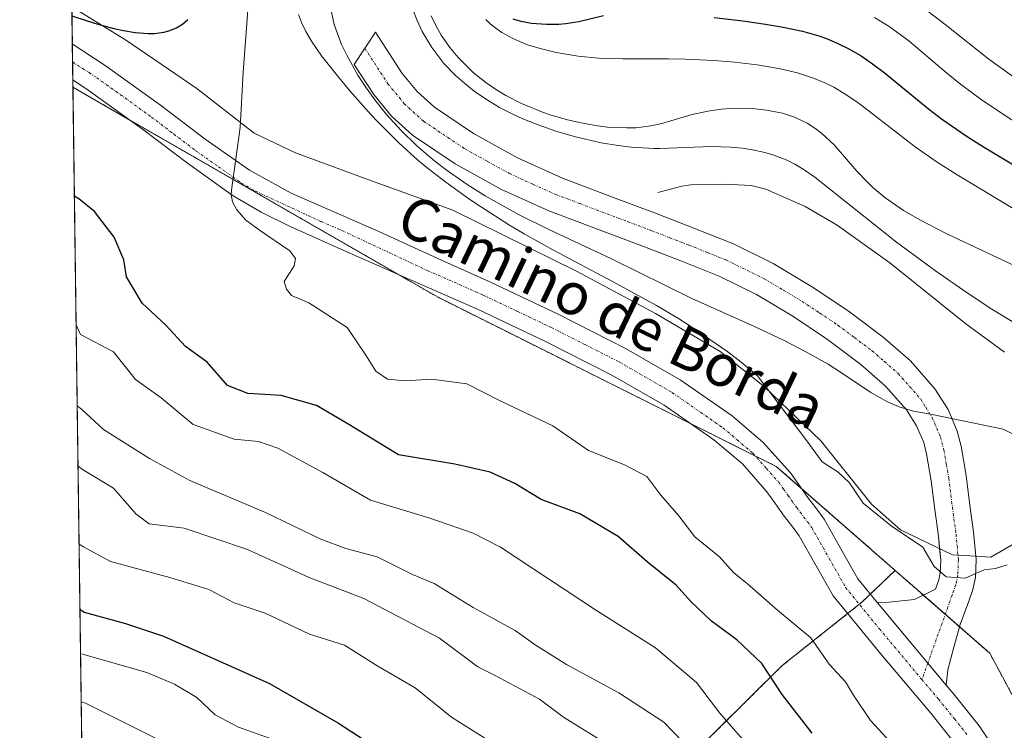
# Model space of a CAD drawing. Units: metres. Extents: x 593898 to 597345, y 4722128 to 4724489.
# Drawn here: x 593898 to 594085, y 4723573 to 4723708 of the extents above; entities that cross this region are included whole.
import ezdxf
from ezdxf.enums import TextEntityAlignment as Align

# ---------------------------------------------------------------- set-up
doc = ezdxf.new("R2010")
doc.units = ezdxf.units.M
doc.header["$MEASUREMENT"] = 0
doc.linetypes.add('TRAZO_Y_PUNTO', pattern=[1, 0.5, -0.25, 0, -0.25])
doc.linetypes.add('TRAZOS', pattern=[0.75, 0.5, -0.25])
for name, color, linetype, lineweight in [('Arbolado forestal', 92, 'TRAZOS', 0), ('Arbolado forestal CxS', 92, 'Continuous', 0), ('Camino', 19, 'Continuous', 0), ('Camino Cxs', 19, 'Continuous', 0), ('Camino eje', 39, 'TRAZO_Y_PUNTO', 13), ('Comarca CxS', 133, 'Continuous', 0), ('Comunidad Autónoma CxS', 142, 'Continuous', 0), ('Corriente natural lineal', 142, 'Continuous', 13), ('Curva de nivel maestra', 36, 'Continuous', 30), ('Curva de nivel normal', 36, 'Continuous', 0), ('Explotación a cielo abierto', 254, 'Continuous', 0), ('Explotación a cielo abierto Cxs', 254, 'Continuous', 0), ('Municipio CxS', 142, 'Continuous', 0), ('Pista no pavimentada', 254, 'Continuous', 13), ('Pista no pavimentada Cxs', 254, 'Continuous', 0), ('Pista pavimentada eje', 135, 'TRAZO_Y_PUNTO', 0), ('Provincia CxS', 1, 'Continuous', 0), ('Suelo desnudo', 252, 'Continuous', 0), ('Suelo desnudo CxS', 43, 'Continuous', 0), ('Texto cartográfico', 19, 'Continuous', 0)]:
    doc.layers.add(name, color=color, linetype=linetype, lineweight=lineweight)
doc.styles.add('Arial', font='txt', dxfattribs={"height": 0.2})

# ---------------------------------------------------------------- blocks, each defined once
blk = doc.blocks.new('*U168')
at = {"layer": 'Curva de nivel normal', "color": 36, "linetype": 'Continuous', "lineweight": 0}
for points in [[(593909.59, 4723578.48, 435), (593910.4, 4723578.25, 435), (593931.29, 4723567.78, 435), (593939.62, 4723564.04, 435), (593948.08, 4723559.82, 435), (593956.58, 4723554.3, 435), (593962.16, 4723549.85, 435), (593971.44, 4723544.8, 435), (593985.87, 4723534.91, 435), (593994.52, 4723527.55, 435), (593999.01, 4723522.37, 435), (594000.93, 4723518.52, 435), (594001.72, 4723510.33, 435), (594000.52, 4723496.91, 435), (593998.56, 4723489.76, 435), (593995.86, 4723483.61, 435), (593994.21, 4723476.61, 435), (593991.29, 4723472.16, 435), (593986.46, 4723469.58, 435), (593979.12, 4723468.78, 435), (593969.85, 4723470.13, 435), (593961.76, 4723473.49, 435), (593954.82, 4723478.69, 435), (593948.76, 4723482.12, 435), (593944.18, 4723482.83, 435), (593940.03, 4723483.76, 435), (593936.91, 4723485.29, 435), (593930.98, 4723487.13, 435), (593921.91, 4723488, 435), (593915.21, 4723488.18, 435), (593911.61, 4723489.06, 435), (593910.8, 4723488.67, 435)], [(593910.8, 4723488.67, 435)]]:
    blk.add_polyline3d(points, dxfattribs=at)
blk = doc.blocks.new('*U172')
at = {"layer": 'Curva de nivel normal', "color": 36, "linetype": 'Continuous', "lineweight": 0}
for points in [[(593986.46, 4723708.19, 395), (593987.29, 4723707.4, 395), (593988.61, 4723706.35, 395), (593989.54, 4723705.73, 395), (593991.62, 4723704.58, 395), (593994.42, 4723703.42, 395), (593996.79, 4723702.67, 395), (593999.88, 4723701.94, 395), (594004.04, 4723701.25, 395), (594007.93, 4723700.86, 395), (594012.52, 4723700.71, 395), (594021.23, 4723700.74, 395), (594024.41, 4723700.66, 395), (594029.9, 4723700.4, 395), (594033.76, 4723700.1, 395), (594038.04, 4723699.59, 395), (594042.14, 4723698.88, 395), (594045.71, 4723698.06, 395), (594048.74, 4723697.09, 395), (594050.93, 4723696.18, 395), (594052.63, 4723695.32, 395), (594054.59, 4723694.17, 395), (594057.17, 4723692.42, 395), (594068.11, 4723684.03, 395), (594072.1, 4723681.25, 395), (594076.07, 4723678.71, 395), (594089.24, 4723670.74, 395)], [(593938.17, 4723675.77, 395), (593939.79, 4723687.69, 395), (593940.36, 4723698.21, 395), (593942.31, 4723724.36, 395)]]:
    blk.add_polyline3d(points, dxfattribs=at)
blk = doc.blocks.new('*U176')
at = {"layer": 'Curva de nivel normal', "color": 36, "linetype": 'Continuous', "lineweight": 0}
blk.add_polyline3d([(594047.33, 4723628.36, 390), (594050.4, 4723624.14, 390), (594053.45, 4723622.16, 390), (594055.57, 4723620.2, 390), (594058.18, 4723616.27, 390), (594063.5, 4723611.98, 390), (594069.52, 4723607.91, 390), (594071.7, 4723604.22, 390), (594073.98, 4723602.28, 390), (594077.59, 4723602.02, 390), (594081.18, 4723603.62, 390), (594083.36, 4723603.85, 390), (594085.55, 4723604.53, 390)], dxfattribs=at)
blk = doc.blocks.new('*U183')
at = {"layer": 'Curva de nivel normal', "color": 36, "linetype": 'Continuous', "lineweight": 0}
blk.add_polyline3d([(593909.18, 4723608.46, 420), (593910, 4723608, 420), (593915.12, 4723605.17, 420), (593926.43, 4723602.16, 420), (593933.85, 4723599.84, 420), (593938.65, 4723597.33, 420), (593944.57, 4723595.36, 420), (593952.97, 4723591.4, 420), (593959.64, 4723589.28, 420), (593965.93, 4723585.28, 420), (593973.08, 4723581.16, 420), (593979.99, 4723575.62, 420), (593991.45, 4723568.38, 420)], dxfattribs=at)
blk = doc.blocks.new('*U184')
at = {"layer": 'Curva de nivel normal', "color": 36, "linetype": 'Continuous', "lineweight": 0}
for points in [[(593976.11, 4723708.93, 390), (593976.93, 4723707.18, 390), (593978.01, 4723705.24, 390), (593979.64, 4723702.86, 390), (593981.22, 4723700.97, 390), (593984.17, 4723698.09, 390), (593986.47, 4723696.25, 390), (593988.35, 4723694.97, 390), (593990.31, 4723693.79, 390), (593993.26, 4723692.27, 390), (593997.25, 4723690.62, 390), (593998.69, 4723690.12, 390), (594002, 4723689.14, 390), (594004.62, 4723688.54, 390), (594007.24, 4723688.08, 390), (594009.63, 4723687.77, 390), (594013.21, 4723687.59, 390), (594015.08, 4723687.65, 390), (594017.85, 4723687.97, 390), (594019.93, 4723688.43, 390), (594025.72, 4723690.14, 390), (594028.7, 4723690.82, 390), (594031.29, 4723691.17, 390), (594033.81, 4723691.34, 390), (594037.18, 4723691.28, 390), (594039.86, 4723691, 390), (594042.88, 4723690.39, 390), (594045.18, 4723689.65, 390), (594047.59, 4723688.49, 390), (594049.05, 4723687.54, 390), (594050.38, 4723686.52, 390), (594052.68, 4723684.36, 390), (594056.98, 4723679.38, 390), (594059, 4723677.28, 390), (594060.05, 4723676.3, 390), (594062.3, 4723674.4, 390), (594065.89, 4723671.9, 390), (594069.12, 4723670.04, 390), (594074.01, 4723667.51, 390), (594089.18, 4723660.35, 390)], [(594047.33, 4723628.36, 390), (594038.14, 4723640.51, 390), (594035.02, 4723643.08, 390), (594032.46, 4723645.02, 390), (594025.67, 4723649.73, 390), (594023.08, 4723651.4, 390), (594018.9, 4723653.87, 390), (594010.68, 4723658.37, 390), (593999.2, 4723664.46, 390), (593993.75, 4723667.5, 390), (593990.99, 4723669.13, 390), (593985.47, 4723672.64, 390), (593983.43, 4723674.02, 390), (593978.9, 4723677.28, 390), (593975.59, 4723679.84, 390), (593973.59, 4723681.48, 390), (593969.95, 4723684.76, 390), (593965.9, 4723688.8, 390), (593964.62, 4723690.16, 390), (593960.65, 4723694.66, 390), (593958.28, 4723697.48, 390), (593955.27, 4723701.28, 390), (593953.33, 4723704.08, 390), (593952.27, 4723705.92, 390), (593951.46, 4723707.64, 390), (593950.89, 4723709.14, 390)]]:
    blk.add_polyline3d(points, dxfattribs=at)
blk = doc.blocks.new('*U185')
at = {"layer": 'Curva de nivel normal', "color": 36, "linetype": 'Continuous', "lineweight": 0}
blk.add_polyline3d([(594153.22, 4723565.11, 385), (594151.46, 4723578.44, 385), (594148.82, 4723586.84, 385), (594146.72, 4723592.58, 385), (594144.54, 4723595.8, 385), (594140.62, 4723598.18, 385), (594132.28, 4723601.32, 385), (594127.8, 4723604.03, 385), (594125.53, 4723605.9, 385), (594123.16, 4723609.87, 385), (594120.1, 4723613.68, 385), (594117.29, 4723615.41, 385), (594113.82, 4723618.04, 385), (594110.21, 4723621.11, 385), (594104.4, 4723623.23, 385), (594100.25, 4723625, 385), (594094.2, 4723625.65, 385), (594084.79, 4723630.34, 385)], dxfattribs=at)
blk = doc.blocks.new('*U186')
at = {"layer": 'Curva de nivel normal', "color": 36, "linetype": 'Continuous', "lineweight": 0}
for points in [[(593972.77, 4723709.82, 385), (593973.45, 4723708.01, 385), (593974.41, 4723705.94, 385), (593976.22, 4723702.88, 385), (593978.52, 4723699.87, 385), (593980.7, 4723697.59, 385), (593982.47, 4723696.02, 385), (593984.27, 4723694.6, 385), (593986.41, 4723693.11, 385), (593989.11, 4723691.49, 385), (593991.75, 4723690.14, 385), (593993.55, 4723689.32, 385), (593996.41, 4723688.16, 385), (593999.78, 4723686.99, 385), (594003.53, 4723685.89, 385), (594008.38, 4723684.79, 385), (594011.63, 4723684.25, 385), (594014.11, 4723683.95, 385), (594018.46, 4723683.7, 385), (594019.56, 4723683.7, 385), (594029.35, 4723684.07, 385), (594033.08, 4723683.95, 385), (594035.19, 4723683.74, 385), (594037.19, 4723683.43, 385), (594039.5, 4723682.93, 385), (594041.03, 4723682.49, 385), (594043.6, 4723681.51, 385), (594045.24, 4723680.69, 385), (594046.77, 4723679.79, 385), (594048.99, 4723678.26, 385), (594064.52, 4723665.91, 385), (594071.96, 4723660.41, 385), (594077.95, 4723656.25, 385), (594082.65, 4723653.18, 385), (594088.78, 4723649.43, 385)], [(594084.79, 4723630.34, 385), (594071.3, 4723633.15, 385), (594067.75, 4723633.74, 385), (594065.02, 4723634.6, 385), (594062.84, 4723635.56, 385), (594059.67, 4723637.33, 385), (594054.1, 4723641.08, 385), (594051.53, 4723642.67, 385), (594047.32, 4723645.04, 385), (594043.22, 4723647.19, 385), (594037.57, 4723649.87, 385), (594025.67, 4723655.19, 385), (594010.26, 4723662.78, 385), (593998.44, 4723668.3, 385), (593992.68, 4723671.16, 385), (593986.39, 4723674.7, 385), (593982.96, 4723676.86, 385), (593978.94, 4723679.65, 385), (593976.47, 4723681.56, 385), (593973.28, 4723684.29, 385), (593970.31, 4723687.16, 385), (593967.58, 4723690.17, 385), (593965.37, 4723692.94, 385), (593963.8, 4723695.13, 385), (593962.16, 4723697.65, 385), (593960.04, 4723701.42, 385), (593959.08, 4723703.45, 385), (593957.91, 4723706.54, 385), (593957.68, 4723707.29, 385), (593956.78, 4723711.44, 385)]]:
    blk.add_polyline3d(points, dxfattribs=at)
blk = doc.blocks.new('*U189')
at = {"layer": 'Curva de nivel maestra', "color": 36, "linetype": 'Continuous', "lineweight": 30}
for points in [[(593991.59, 4723708.34, 400), (593993.14, 4723707.9, 400), (593995.16, 4723707.54, 400), (593998.02, 4723707.31, 400), (594000.36, 4723707.35, 400), (594001.69, 4723707.46, 400), (594004.17, 4723707.82, 400), (594008.82, 4723709, 400)], [(594029.9, 4723708.58, 400), (594035.33, 4723707.93, 400), (594039.64, 4723707.32, 400), (594042.99, 4723706.76, 400), (594046.68, 4723705.98, 400), (594049.79, 4723705.09, 400), (594051.21, 4723704.59, 400), (594053.27, 4723703.74, 400), (594055.49, 4723702.64, 400), (594057.8, 4723701.3, 400), (594060, 4723699.81, 400), (594062.18, 4723698.16, 400), (594070.64, 4723691.22, 400), (594073.09, 4723689.35, 400), (594077.77, 4723686.11, 400), (594081.09, 4723684, 400), (594092.38, 4723677.2, 400)], [(593907.82, 4723708.91, 400), (593910.54, 4723708, 400), (593912.75, 4723707.33, 400), (593915.81, 4723706.52, 400), (593917.61, 4723706.12, 400), (593919.81, 4723705.77, 400), (593922.32, 4723705.57, 400), (593923.53, 4723705.58, 400), (593925.3, 4723705.8, 400), (593926.23, 4723706.03, 400), (593927.67, 4723706.61, 400), (593928.82, 4723707.31, 400), (593929.86, 4723708.19, 400)], [(594048.5, 4723572.54, 400), (594042.84, 4723579.9, 400), (594038.94, 4723585.78, 400), (594034.22, 4723590.28, 400), (594029.39, 4723593.86, 400), (594025.43, 4723597.61, 400), (594022.66, 4723600.7, 400), (594017.14, 4723605.12, 400), (594011.65, 4723609.92, 400), (594004.34, 4723614.25, 400), (593996.98, 4723617, 400), (593991.97, 4723620.02, 400), (593987.3, 4723622.15, 400), (593980.58, 4723623.69, 400), (593969.91, 4723625.49, 400), (593960.42, 4723631.25, 400), (593954.29, 4723634.86, 400), (593947.6, 4723636.75, 400), (593941.26, 4723637.14, 400), (593937.36, 4723638.67, 400), (593933.51, 4723643.07, 400), (593929.42, 4723646.07, 400), (593925.68, 4723650.14, 400), (593921.16, 4723654.32, 400), (593918.18, 4723659.31, 400), (593917.7, 4723662.54, 400), (593915.82, 4723666.83, 400), (593912.12, 4723671.71, 400), (593909.1, 4723674.1, 400), (593908.28, 4723674.66, 400)]]:
    blk.add_polyline3d(points, dxfattribs=at)

msp = doc.modelspace()

# ---------------------------------------------------------------- linework, layer by layer
at = {"layer": 'Arbolado forestal', "color": 92, "linetype": 'TRAZOS', "lineweight": 0}
for points in [[(593910.1, 4723540.48, 443.05), (593908, 4723695.33, 398.04)], [(594064.27, 4723603.5, 392.27), (594046.51, 4723619.04, 390.91), (594041.68, 4723623.26, 390.82), (594037.72, 4723625.24, 390.84), (594027.8, 4723630.2, 391.08), (594025.38, 4723631.41, 391.14), (593977.4, 4723655.41, 393.06), (593972.99, 4723657.94, 392.68), (593969.81, 4723659.77, 392.58), (593918.84, 4723689.1, 396.43), (593908, 4723695.33, 398.04)], [(593986.69, 4723403.78, 431.47), (593979.07, 4723434.36, 431.19), (593977.92, 4723443.27, 431.29), (593977.92, 4723470.69, 435.39), (593975.73, 4723480.56, 437.83), (593976.91, 4723491.56, 440.47), (593977.94, 4723506.83, 442.53), (593990.32, 4723528.65, 436.07), (594011.53, 4723554.41, 418.22), (594042.84, 4723585.42, 398.62), (594055.24, 4723595.28, 392.17), (594057.48, 4723597.06, 391.7), (594057.96, 4723597.44, 391.65), (594059.58, 4723599, 391.57), (594064.27, 4723603.5, 392.27)], [(594211.24, 4723521.58, 333.08), (594204.12, 4723511.29, 337.16), (594200.94, 4723506.69, 340.59), (594197.32, 4723501.46, 341.99), (594143.56, 4723512.41, 374.37), (594105.96, 4723520.07, 392.43), (594107.65, 4723540.37, 396.51), (594082.28, 4723587.74, 392.95), (594076.54, 4723592.76, 391.12), (594073.81, 4723595.15, 390.82), (594069.63, 4723598.8, 390.73), (594069.08, 4723599.28, 390.83), (594064.27, 4723603.5, 392.27)]]:
    msp.add_polyline3d(points, dxfattribs=at)
at = {"layer": 'Arbolado forestal CxS', "color": 92, "linetype": 'Continuous', "lineweight": 0}
for points in [[(593910.1, 4723540.48, 443.05), (593908, 4723695.33, 398.04), (593972.99, 4723657.94, 392.68), (593977.4, 4723655.41, 393.06), (594027.8, 4723630.2, 391.08), (594041.68, 4723623.26, 390.82), (594064.27, 4723603.5, 392.27), (594064.27, 4723603.5, 392.27), (594057.96, 4723597.44, 391.65), (594042.84, 4723585.42, 398.62), (594011.53, 4723554.41, 418.22)], [(594011.53, 4723554.41, 418.22), (594042.84, 4723585.42, 398.62), (594057.96, 4723597.44, 391.65), (594064.27, 4723603.5, 392.27), (594069.08, 4723599.28, 390.83), (594082.28, 4723587.74, 392.95), (594107.65, 4723540.37, 396.51)]]:
    msp.add_polyline3d(points, dxfattribs=at)
at = {"layer": 'Camino', "color": 19, "linetype": 'Continuous', "lineweight": 0}
for points in [[(594072.74, 4723607.64, 389.28), (594072.52, 4723610.01, 388.87), (594071.84, 4723615.04, 387.93), (594071.14, 4723620.54, 387.03), (594070.27, 4723625.66, 386.14), (594069.71, 4723627.78, 385.71), (594068.35, 4723630.98, 385.22), (594066.45, 4723634, 384.9), (594062.48, 4723638.54, 384.03), (594057.78, 4723642.61, 384.62), (594051.44, 4723647.38, 383.83), (594044.81, 4723651.8, 383.53), (594037.91, 4723655.91, 382.46), (594030.81, 4723659.41, 381.81), (594023.85, 4723662.19, 381.63), (594016.67, 4723664.98, 381.62), (594007.7, 4723668.37, 381.64), (593998.49, 4723671.83, 382.54), (593989.46, 4723675.93, 382.27), (593980.66, 4723680.8, 382.08), (593972.57, 4723686.22, 382.25), (593968.55, 4723689.87, 382.81), (593965.17, 4723693.98, 382.99), (593961.49, 4723699.67, 382.41), (593965.52, 4723705.81, 382.67), (593970.6, 4723697.95, 382.46), (593973.42, 4723694.52, 382.26), (593976.72, 4723691.53, 381.86), (593984.17, 4723686.54, 381.8), (593992.48, 4723681.93, 381.88), (594001.07, 4723678.05, 381.32), (594010.07, 4723674.65, 381.41), (594019.07, 4723671.26, 381.46), (594026.32, 4723668.45, 381.23), (594033.55, 4723665.55, 381.56), (594041.12, 4723661.82, 382.66), (594048.39, 4723657.48, 383.05), (594055.33, 4723652.86, 383.12), (594062.01, 4723647.84, 383.72), (594067.23, 4723643.31, 384.35), (594071.85, 4723638.03, 384.77), (594074.33, 4723634.1, 385.13), (594076.08, 4723629.96, 385.66), (594076.84, 4723627.08, 385.98), (594077.79, 4723621.53, 386.74), (594078.5, 4723615.92, 387.69), (594079.2, 4723610.76, 388.61), (594079.61, 4723606.19, 389.4)], [(594060.94, 4723597.33, 391.5), (594062.54, 4723597.42, 391.4), (594067.94, 4723597.98, 390.97), (594071.95, 4723599.92, 390.31), (594072.58, 4723601.71, 390.08), (594072.85, 4723603.01, 389.91), (594072.94, 4723605.4, 389.58), (594072.74, 4723607.64, 389.28)], [(594079.61, 4723606.19, 389.4), (594079.67, 4723605.57, 389.51), (594079.54, 4723602.17, 390.05), (594079.06, 4723599.88, 390.36), (594078.27, 4723597.67, 390.62), (594076.66, 4723593.18, 391.07), (594075.42, 4723588.93, 391.74), (594074.32, 4723584.62, 392.16), (594073.98, 4723581.71, 392.37)], [(594060.94, 4723597.33, 391.5), (594073.98, 4723581.71, 392.37)]]:
    msp.add_polyline3d(points, dxfattribs=at)
at = {"layer": 'Camino Cxs', "color": 19, "linetype": 'Continuous', "lineweight": 0}
msp.add_polyline3d([(594073.98, 4723581.71, 392.37), (594060.94, 4723597.33, 391.5), (594062.54, 4723597.42, 391.4), (594067.94, 4723597.98, 390.97), (594071.95, 4723599.92, 390.31), (594072.58, 4723601.71, 390.08), (594072.85, 4723603.01, 389.91), (594072.94, 4723605.4, 389.58), (594072.52, 4723610.01, 388.87), (594071.84, 4723615.04, 387.93), (594071.14, 4723620.54, 387.03), (594070.27, 4723625.66, 386.14), (594069.71, 4723627.78, 385.71), (594068.35, 4723630.98, 385.22), (594066.45, 4723634, 384.9), (594062.48, 4723638.54, 384.03), (594057.78, 4723642.61, 384.62), (594051.44, 4723647.38, 383.83), (594044.81, 4723651.8, 383.53), (594037.91, 4723655.91, 382.46), (594030.81, 4723659.41, 381.81), (594023.85, 4723662.19, 381.63), (594016.67, 4723664.98, 381.62), (594007.7, 4723668.37, 381.64), (593998.49, 4723671.83, 382.54), (593989.46, 4723675.93, 382.27), (593980.66, 4723680.8, 382.08), (593972.57, 4723686.22, 382.25), (593968.55, 4723689.87, 382.81), (593965.17, 4723693.98, 382.99), (593961.49, 4723699.67, 382.41), (593965.52, 4723705.81, 382.67), (593970.6, 4723697.95, 382.46), (593973.42, 4723694.52, 382.26), (593976.72, 4723691.53, 381.86), (593984.17, 4723686.54, 381.8), (593992.48, 4723681.93, 381.88), (594001.07, 4723678.05, 381.32), (594010.07, 4723674.65, 381.41), (594019.07, 4723671.26, 381.46), (594026.32, 4723668.45, 381.23), (594033.55, 4723665.55, 381.56), (594041.12, 4723661.82, 382.66), (594048.39, 4723657.48, 383.05), (594055.33, 4723652.86, 383.12), (594062.01, 4723647.84, 383.72), (594067.23, 4723643.31, 384.35), (594071.85, 4723638.03, 384.77), (594074.33, 4723634.1, 385.13), (594076.08, 4723629.96, 385.66), (594076.84, 4723627.08, 385.98), (594077.79, 4723621.53, 386.74), (594078.5, 4723615.92, 387.69), (594079.2, 4723610.76, 388.61), (594079.67, 4723605.57, 389.51), (594079.54, 4723602.17, 390.05), (594079.06, 4723599.88, 390.36), (594078.27, 4723597.67, 390.62), (594076.66, 4723593.18, 391.07), (594075.42, 4723588.93, 391.74), (594074.32, 4723584.62, 392.16), (594073.98, 4723581.71, 392.37)], close=True, dxfattribs=at)
at = {"layer": 'Camino eje', "color": 39, "linetype": 'TRAZO_Y_PUNTO', "lineweight": 13}
for points in [[(593963.5, 4723702.74, 382.18), (593967.89, 4723695.97, 382.11), (593970.99, 4723692.2, 381.95), (593972.64, 4723690.7, 381.83), (593974.65, 4723688.88, 381.82), (593982.42, 4723683.67, 381.94), (593986.82, 4723681.24, 381.88), (593990.97, 4723678.93, 382.03), (593995.49, 4723676.88, 381.85), (593999.78, 4723674.94, 381.63), (594004.39, 4723673.21, 381.51), (594013.37, 4723669.82, 381.51), (594017.87, 4723668.12, 381.46), (594021.46, 4723666.73, 381.27), (594025.09, 4723665.32, 381.45), (594028.57, 4723663.93, 381.7), (594032.18, 4723662.48, 381.84), (594039.52, 4723658.87, 382.49), (594043.15, 4723656.7, 382.81), (594046.6, 4723654.64, 383.19), (594049.92, 4723652.43, 383.39), (594053.39, 4723650.12, 383.47), (594056.56, 4723647.74, 383.99), (594059.9, 4723645.23, 384.14), (594062.25, 4723643.19, 384.26), (594064.86, 4723640.93, 384.37), (594069.15, 4723636.02, 384.87), (594070.1, 4723634.51, 385.01), (594071.34, 4723632.54, 385.24), (594072.22, 4723630.47, 385.51), (594072.9, 4723628.87, 385.71), (594073.56, 4723626.37, 386.05), (594074.03, 4723623.6, 386.42), (594074.47, 4723621.04, 386.87), (594075.17, 4723615.48, 387.8), (594075.86, 4723610.39, 388.62), (594076.31, 4723605.49, 389.35), (594076.2, 4723602.59, 389.77), (594075.82, 4723600.8, 390.03), (594075.43, 4723599.69, 390.19), (594075.11, 4723598.8, 390.31), (594074.31, 4723596.55, 390.63), (594070.5, 4723585.88, 391.9)], [(594070.5, 4723585.88, 391.9), (594069.38, 4723582.73, 392.18)]]:
    msp.add_polyline3d(points, dxfattribs=at)
at = {"layer": 'Comarca CxS', "color": 133, "linetype": 'Continuous', "lineweight": 0}
for points in [[(597344.91, 4722175.51, 365.5), (593929.24, 4722128.34, 367.44), (593897.89, 4724441.63, 483.73), (597312.42, 4724488.79, 401.61), (597344.91, 4722175.51, 365.5)], [(597344.91, 4722175.51, 365.51), (593929.24, 4722128.34, 367.44), (593897.89, 4724441.63, 483.73), (597312.42, 4724488.79, 401.61), (597344.91, 4722175.51, 365.51)]]:
    msp.add_polyline3d(points, close=True, dxfattribs=at)
at = {"layer": 'Comunidad Autónoma CxS', "color": 142, "linetype": 'Continuous', "lineweight": 0}
for points in [[(595059.72, 4722143.95, 327.93), (593929.24, 4722128.34, 367.44), (593897.89, 4724441.63, 483.73), (594852.39, 4724454.81, 417.5), (597312.42, 4724488.79, 401.61), (597344.91, 4722175.51, 365.5), (595059.72, 4722143.95, 327.93)], [(595059.72, 4722143.95, 327.93), (593929.24, 4722128.34, 367.44), (593897.89, 4724441.63, 483.73), (594852.39, 4724454.81, 417.5), (597312.42, 4724488.79, 401.61), (597344.91, 4722175.51, 365.51), (595059.72, 4722143.95, 327.93)]]:
    msp.add_polyline3d(points, close=True, dxfattribs=at)
at = {"layer": 'Corriente natural lineal', "color": 142, "linetype": 'Continuous', "lineweight": 13}
msp.add_polyline3d([(594019.18, 4723675.31, 381.53), (594023.76, 4723676.51, 381.58), (594025.44, 4723676.76, 381.59), (594031.88, 4723676.9, 381.65), (594036.91, 4723676.65, 381.8), (594039.71, 4723675.95, 381.87), (594047.15, 4723672.67, 381.33), (594053.25, 4723669.15, 381.42), (594063.27, 4723661.97, 381.65), (594077.69, 4723650.38, 380.95), (594085.07, 4723644.98, 381.16)], dxfattribs=at)
at = {"layer": 'Curva de nivel maestra', "color": 36, "linetype": 'Continuous', "lineweight": 30}
msp.add_polyline3d([(593909.35, 4723596.11, 425), (593910.17, 4723595.56, 425), (593918, 4723593.4, 425), (593925.25, 4723591, 425), (593945.4, 4723581.98, 425), (593958.51, 4723574.43, 425), (593972.4, 4723565.41, 425)], dxfattribs=at)
at = {"layer": 'Curva de nivel normal', "color": 36, "linetype": 'Continuous', "lineweight": 0}
for points in [[(594069.51, 4723710.55, 410), (594073.8, 4723707.25, 410), (594082.12, 4723700.65, 410), (594086.61, 4723697.44, 410), (594098.56, 4723689.69, 410), (594112.46, 4723680.25, 410), (594115.77, 4723678.15, 410), (594124.66, 4723673.55, 410)], [(594060.39, 4723708.62, 405), (594063.15, 4723706.9, 405), (594066.87, 4723704.15, 405), (594074.07, 4723698.07, 405), (594076.72, 4723695.92, 405), (594080.89, 4723692.82, 405), (594085.79, 4723689.59, 405), (594096.12, 4723683, 405), (594107.4, 4723675.56, 405), (594120.06, 4723668.56, 405)], [(594066.3, 4723567.66, 395), (594059.62, 4723574.98, 395), (594056.38, 4723579.75, 395), (594054.87, 4723582.32, 395), (594051.75, 4723585.64, 395), (594048.29, 4723590.66, 395), (594041.92, 4723595.92, 395), (594036.24, 4723600.96, 395), (594033.57, 4723603.07, 395), (594030.89, 4723606.1, 395), (594026.19, 4723609.9, 395), (594023.19, 4723613.88, 395), (594019.77, 4723617.79, 395), (594017.09, 4723621.36, 395), (594012.85, 4723623.56, 395), (594005.99, 4723626.26, 395), (593999.25, 4723630.95, 395), (593989.08, 4723635.76, 395), (593982.9, 4723638.94, 395), (593976.15, 4723639.87, 395), (593971.2, 4723639.53, 395), (593967.82, 4723639.85, 395), (593965.61, 4723641.39, 395), (593963.65, 4723644.42, 395), (593960.11, 4723649.64, 395), (593952.82, 4723654.37, 395), (593949.56, 4723655.78, 395), (593948.6, 4723656.97, 395), (593948.18, 4723658.44, 395), (593950.05, 4723661.39, 395), (593950.31, 4723662.81, 395), (593949.21, 4723664.22, 395), (593943.44, 4723668.14, 395), (593940.81, 4723670.16, 395), (593939.15, 4723672.01, 395), (593938.31, 4723673.54, 395), (593938.07, 4723674.96, 395), (593938.17, 4723675.77, 395)], [(594037.49, 4723568.85, 405), (594030.98, 4723576.34, 405), (594026.51, 4723582.21, 405), (594018.74, 4723588.76, 405), (594007.51, 4723595.86, 405), (593989.28, 4723607.92, 405), (593984.1, 4723610.57, 405), (593975.65, 4723613.46, 405), (593964.54, 4723616.84, 405), (593955.49, 4723622.09, 405), (593946.96, 4723626.71, 405), (593943.25, 4723627.98, 405), (593938.68, 4723628.41, 405), (593930.85, 4723631.2, 405), (593924.78, 4723636.28, 405), (593919.9, 4723639.78, 405), (593915.71, 4723645.02, 405), (593909.45, 4723648.36, 405), (593908.62, 4723650.16, 405)], [(594023.72, 4723571.08, 410), (594020.29, 4723574.65, 410), (594011.76, 4723580.22, 410), (594001.85, 4723585.62, 410), (593995.87, 4723589.33, 410), (593992.05, 4723592.07, 410), (593984.1, 4723596.46, 410), (593976.66, 4723601.01, 410), (593972.54, 4723602.69, 410), (593965.86, 4723606.08, 410), (593959.86, 4723607.68, 410), (593955.1, 4723609.45, 410), (593944.58, 4723614.51, 410), (593930.22, 4723620.56, 410), (593922.56, 4723624.74, 410), (593913.84, 4723630.25, 410), (593909.65, 4723634.12, 410), (593908.82, 4723634.79, 410)], [(593908.98, 4723623.31, 415), (593909.8, 4723622.68, 415), (593915.69, 4723619.1, 415), (593919.96, 4723614.22, 415), (593922.47, 4723612.32, 415), (593929.14, 4723611.53, 415), (593941.2, 4723607.46, 415), (593952.88, 4723602.13, 415), (593963.27, 4723598.18, 415), (593977.66, 4723590.64, 415), (593984.94, 4723585.16, 415), (593988.16, 4723583.56, 415), (593996.66, 4723579.02, 415), (594001.23, 4723575.59, 415), (594010.03, 4723570.17, 415)], [(593909.46, 4723587.7, 430), (593910.28, 4723587.45, 430), (593922.07, 4723584.08, 430), (593927.29, 4723581.89, 430), (593931.54, 4723579.32, 430), (593935.04, 4723576.04, 430), (593939.49, 4723573.69, 430), (593950.16, 4723569.89, 430)]]:
    msp.add_polyline3d(points, dxfattribs=at)
at = {"layer": 'Explotación a cielo abierto', "color": 254, "linetype": 'Continuous', "lineweight": 0}
msp.add_polyline3d([(594089.1, 4723609.9, 391.02), (594082.44, 4723606.02, 390.01), (594079.62, 4723606.19, 389.6), (594075.19, 4723606.46, 389.26), (594065.28, 4723611.23, 392.6), (594059.76, 4723616.1, 390.12), (594050.14, 4723628.11, 397.24), (594039.44, 4723638.4, 390.91), (594031, 4723645.09, 390.68), (594018.73, 4723652.32, 391.02), (594003.85, 4723660.33, 391.18), (593994.32, 4723665.01, 392.33), (593980.19, 4723671.97, 393.31), (593965.44, 4723677.29, 393.94), (593964.78, 4723677.54, 393.82), (593950.3, 4723682.88, 394.36), (593942.44, 4723686.59, 396.15), (593931.57, 4723695.09, 396.95), (593917.98, 4723704.38, 400.9), (593908.62, 4723710.09, 401.21)], dxfattribs=at)
at = {"layer": 'Explotación a cielo abierto Cxs', "color": 254, "linetype": 'Continuous', "lineweight": 0}
msp.add_polyline3d([(594089.1, 4723609.9, 391.02), (594082.44, 4723606.02, 390.01), (594079.62, 4723606.19, 389.6), (594075.19, 4723606.46, 389.26), (594065.28, 4723611.23, 392.6), (594059.76, 4723616.1, 390.12), (594050.14, 4723628.11, 397.24), (594039.44, 4723638.4, 390.91), (594031, 4723645.09, 390.68), (594018.73, 4723652.32, 391.02), (594003.85, 4723660.33, 391.18), (593994.32, 4723665.01, 392.33), (593980.19, 4723671.97, 393.31), (593965.44, 4723677.29, 393.94), (593964.78, 4723677.54, 393.82), (593950.3, 4723682.88, 394.36), (593942.44, 4723686.59, 396.15), (593931.57, 4723695.09, 396.95), (593917.98, 4723704.38, 400.9), (593908.62, 4723710.09, 401.21)], dxfattribs=at)
at = {"layer": 'Municipio CxS', "color": 142, "linetype": 'Continuous', "lineweight": 0}
msp.add_polyline3d([(593929.24, 4722128.34, 367.44), (593897.89, 4724441.63, 483.73), (594852.39, 4724454.81, 417.5), (594854.08, 4724448.43, 417.94), (594854.49, 4724447.31, 417.81), (594854.65, 4724446.87, 417.76), (594855.5, 4724444.53, 417.52), (594856.01, 4724443.14, 417.19), (594856.83, 4724440.87, 415.65), (594858.88, 4724435.26, 412.31), (594866.8, 4724414.84, 404.18)], dxfattribs=at)
msp.add_polyline3d([(593929.24, 4722128.34, 367.44), (593897.89, 4724441.63, 483.73), (594852.39, 4724454.81, 417.5), (594854.08, 4724448.43, 417.94), (594854.49, 4724447.31, 417.81), (594854.65, 4724446.87, 417.76), (594855.5, 4724444.53, 417.52), (594856.01, 4724443.14, 417.19), (594856.83, 4724440.87, 415.65), (594858.88, 4724435.26, 412.31), (594866.8, 4724414.84, 404.18)], dxfattribs=at)
at = {"layer": 'Pista no pavimentada', "color": 254, "linetype": 'Continuous', "lineweight": 13}
for points in [[(593907.99, 4723696.72, 397.84), (593907.89, 4723703.59, 398.07)], [(593907.89, 4723703.59, 398.07), (593914.16, 4723699.5, 398.03), (593924.64, 4723691.95, 396.65), (593933.14, 4723685.48, 395.62), (593941.59, 4723679.56, 394.78), (593949.48, 4723675.23, 394.3), (593966.15, 4723667.93, 393.14), (593978.05, 4723662.46, 392.24), (593987.25, 4723658.37, 391.73), (594000.25, 4723652.2, 391.36), (594013.16, 4723645.64, 391.21), (594023.43, 4723639.72, 391.09), (594033.3, 4723632.85, 390.73), (594039.23, 4723627.83, 390.42), (594044.39, 4723622.02, 390.86), (594046.23, 4723619.43, 390.91), (594047.82, 4723617.17, 391.02), (594049.18, 4723615.38, 391.14), (594050.81, 4723613.21, 391.26), (594054.22, 4723607.16, 391.58), (594057.21, 4723601.89, 391.7), (594060.94, 4723597.33, 391.5)], [(594075.67, 4723570.55, 393.26), (594071.04, 4723576.35, 392.56), (594061.66, 4723587.43, 392.06), (594052.49, 4723598.65, 392.23), (594049.25, 4723604.36, 391.61), (594046.03, 4723610.08, 391.35), (594044.62, 4723611.94, 391.35), (594043.21, 4723613.81, 391.25), (594041.57, 4723616.13, 391.23), (594039.92, 4723618.46, 391.23), (594035.24, 4723623.74, 391.1), (594029.82, 4723628.32, 391.06), (594020.37, 4723634.9, 391.2), (594010.45, 4723640.62, 391.29), (593997.73, 4723647.07, 391.44), (593984.88, 4723653.18, 391.89), (593972.75, 4723658.49, 392.62), (593960.61, 4723663.78, 393.29), (593949.32, 4723668.85, 394.31), (593943.8, 4723671.6, 394.63), (593938.45, 4723674.67, 394.95), (593929.76, 4723680.89, 395.58), (593921.25, 4723687.36, 396.27), (593910.93, 4723694.79, 397.6), (593907.99, 4723696.72, 397.84)], [(594060.94, 4723597.33, 391.5), (594073.98, 4723581.71, 392.37)], [(594073.98, 4723581.71, 392.37), (594075.44, 4723579.97, 392.57), (594080.28, 4723573.93, 393.23), (594084.88, 4723567.07, 394)]]:
    msp.add_polyline3d(points, dxfattribs=at)
at = {"layer": 'Pista no pavimentada Cxs', "color": 254, "linetype": 'Continuous', "lineweight": 0}
msp.add_polyline3d([(594075.67, 4723570.55, 393.26), (594071.04, 4723576.35, 392.56), (594061.66, 4723587.43, 392.06), (594052.49, 4723598.65, 392.23), (594049.25, 4723604.36, 391.61), (594046.03, 4723610.08, 391.35), (594044.62, 4723611.94, 391.35), (594043.21, 4723613.81, 391.25), (594041.57, 4723616.13, 391.23), (594039.92, 4723618.46, 391.23), (594035.24, 4723623.74, 391.1), (594029.82, 4723628.32, 391.06), (594020.37, 4723634.9, 391.2), (594010.45, 4723640.62, 391.29), (593997.73, 4723647.07, 391.44), (593984.88, 4723653.18, 391.89), (593972.75, 4723658.49, 392.62), (593960.61, 4723663.78, 393.29), (593949.32, 4723668.85, 394.31), (593943.8, 4723671.6, 394.63), (593938.45, 4723674.67, 394.95), (593929.76, 4723680.89, 395.58), (593921.25, 4723687.36, 396.27), (593910.93, 4723694.79, 397.6), (593907.99, 4723696.72, 397.84), (593907.89, 4723703.59, 398.07), (593914.16, 4723699.5, 398.03), (593924.64, 4723691.95, 396.65), (593933.14, 4723685.48, 395.62), (593941.59, 4723679.56, 394.78), (593949.48, 4723675.23, 394.3), (593966.15, 4723667.93, 393.14), (593978.05, 4723662.46, 392.24), (593987.25, 4723658.37, 391.73), (594000.25, 4723652.2, 391.36), (594013.16, 4723645.64, 391.21), (594023.43, 4723639.72, 391.09), (594033.3, 4723632.85, 390.73), (594039.23, 4723627.83, 390.42), (594044.39, 4723622.02, 390.86), (594046.23, 4723619.43, 390.91), (594047.82, 4723617.17, 391.02), (594049.18, 4723615.38, 391.14), (594050.81, 4723613.21, 391.26), (594054.22, 4723607.16, 391.58), (594057.21, 4723601.89, 391.7), (594060.94, 4723597.33, 391.5), (594060.94, 4723597.33, 391.5), (594073.98, 4723581.71, 392.37), (594075.44, 4723579.97, 392.57), (594080.28, 4723573.93, 393.23), (594084.88, 4723567.07, 394)], dxfattribs=at)
at = {"layer": 'Pista pavimentada eje', "color": 135, "linetype": 'TRAZO_Y_PUNTO', "lineweight": 0}
for points in [[(593907.94, 4723700.15, 397.73), (593911.07, 4723698.11, 397.8), (593912.55, 4723697.15, 397.68), (593922.95, 4723689.66, 396.26), (593927.2, 4723686.42, 395.75), (593931.45, 4723683.19, 395.54), (593935.68, 4723680.23, 395.31), (593940.02, 4723677.12, 394.87), (593942.7, 4723675.58, 394.67), (593955.17, 4723669.81, 393.67), (593959.11, 4723668.12, 393.34), (593975.4, 4723660.48, 392.37), (593981.47, 4723657.82, 392.05), (593986.07, 4723655.78, 391.74), (593992.57, 4723652.69, 391.58), (593998.99, 4723649.64, 391.34), (594005.35, 4723646.41, 391.25), (594011.81, 4723643.13, 391.12), (594021.9, 4723637.31, 391.09), (594031.56, 4723630.59, 390.82), (594034.27, 4723628.3, 390.77), (594037.24, 4723625.79, 390.81), (594039.82, 4723622.88, 390.94), (594042.16, 4723620.24, 391.04), (594043.08, 4723618.95, 391.08), (594043.9, 4723617.78, 391.1), (594044.7, 4723616.65, 391.11), (594045.52, 4723615.49, 391.15), (594046.22, 4723614.56, 391.19), (594047.61, 4723612.73, 391.27), (594048.42, 4723611.65, 391.3), (594051.74, 4723605.76, 391.63), (594054.85, 4723600.27, 391.82), (594061.3, 4723592.38, 391.68), (594069.38, 4723582.73, 392.18)], [(594069.38, 4723582.73, 392.18), (594072.51, 4723579.03, 392.45), (594073.24, 4723578.16, 392.54), (594075.56, 4723575.26, 392.81), (594077.98, 4723572.24, 393.17)]]:
    msp.add_polyline3d(points, dxfattribs=at)
at = {"layer": 'Provincia CxS', "color": 1, "linetype": 'Continuous', "lineweight": 0}
for points in [[(595059.72, 4722143.95, 327.93), (593929.24, 4722128.34, 367.44), (593897.89, 4724441.63, 483.73), (594852.39, 4724454.81, 417.5), (597312.42, 4724488.79, 401.61), (597344.91, 4722175.51, 365.5), (595059.72, 4722143.95, 327.93)], [(595059.72, 4722143.95, 327.93), (593929.24, 4722128.34, 367.44), (593897.89, 4724441.63, 483.73), (594852.39, 4724454.81, 417.5), (597312.42, 4724488.79, 401.61), (597344.91, 4722175.51, 365.51), (595059.72, 4722143.95, 327.93)]]:
    msp.add_polyline3d(points, close=True, dxfattribs=at)
at = {"layer": 'Suelo desnudo', "color": 252, "linetype": 'Continuous', "lineweight": 0}
for points in [[(593908, 4723695.33, 398.04), (593907.98, 4723696.72, 397.84), (593907.94, 4723700.15, 397.73), (593907.89, 4723703.59, 398.07), (593907.8, 4723710.55, 401.06), (593903.53, 4724025.39, 447.33), (593903.47, 4724030.1, 447.4), (593903.42, 4724033.18, 447.48), (593902.43, 4724106.89, 469.48), (593900.84, 4724224.13, 483)], [(594064.27, 4723603.5, 392.27), (594046.51, 4723619.04, 390.91), (594041.68, 4723623.26, 390.82), (594037.72, 4723625.24, 390.84), (594027.8, 4723630.2, 391.08), (594025.38, 4723631.41, 391.14), (593977.4, 4723655.41, 393.06), (593972.99, 4723657.94, 392.68), (593969.81, 4723659.77, 392.58), (593918.84, 4723689.1, 396.43), (593908, 4723695.33, 398.04)], [(594211.24, 4723521.58, 333.08), (594204.12, 4723511.29, 337.16), (594200.94, 4723506.69, 340.59), (594197.32, 4723501.46, 341.99), (594143.56, 4723512.41, 374.37), (594105.96, 4723520.07, 392.43), (594107.65, 4723540.37, 396.51), (594082.28, 4723587.74, 392.95), (594076.54, 4723592.76, 391.12), (594073.81, 4723595.15, 390.82), (594069.63, 4723598.8, 390.73), (594069.08, 4723599.28, 390.83), (594064.27, 4723603.5, 392.27)]]:
    msp.add_polyline3d(points, dxfattribs=at)
at = {"layer": 'Suelo desnudo CxS', "color": 43, "linetype": 'Continuous', "lineweight": 0}
msp.add_polyline3d([(594226.07, 4723663.86, 345.99), (594212.54, 4723616.5, 402.94), (594210.85, 4723570.82, 377.16), (594211.56, 4723550.96, 362.06), (594212.44, 4723526.18, 333.51), (594212.28, 4723525.54, 333.61), (594211.24, 4723521.58, 333.08), (594204.12, 4723511.29, 337.16), (594197.32, 4723501.46, 341.99), (594143.56, 4723512.41, 374.37), (594105.96, 4723520.07, 392.43), (594107.65, 4723540.37, 396.51), (594082.28, 4723587.74, 392.95), (594069.08, 4723599.28, 390.83), (594064.27, 4723603.5, 392.27), (594041.68, 4723623.26, 390.82), (594027.8, 4723630.2, 391.08), (593977.4, 4723655.41, 393.06), (593972.99, 4723657.94, 392.68), (593908, 4723695.33, 398.04), (593900.84, 4724224.13, 483)], dxfattribs=at)

# ---------------------------------------------------------------- block references
at = {"layer": 'Curva de nivel maestra', "color": 36, "linetype": 'Continuous', "lineweight": 30}
msp.add_blockref('*U189', (0, 0), dxfattribs=at)
at = {"layer": 'Curva de nivel normal', "color": 36, "linetype": 'Continuous', "lineweight": 0}
for name in ['*U172', '*U184', '*U186', '*U185', '*U176', '*U183', '*U168']:
    msp.add_blockref(name, (0, 0), dxfattribs=at)

# ---------------------------------------------------------------- texts
at = {"layer": 'Texto cartográfico', "color": 19, "linetype": 'Continuous', "lineweight": 0, "style": 'Arial'}
msp.add_text('Camino de Borda', height=8, rotation=-25.6272, dxfattribs=at).set_placement((594010.41, 4723652.66), align=Align.MIDDLE_CENTER)

doc.saveas('drawing.dxf')
